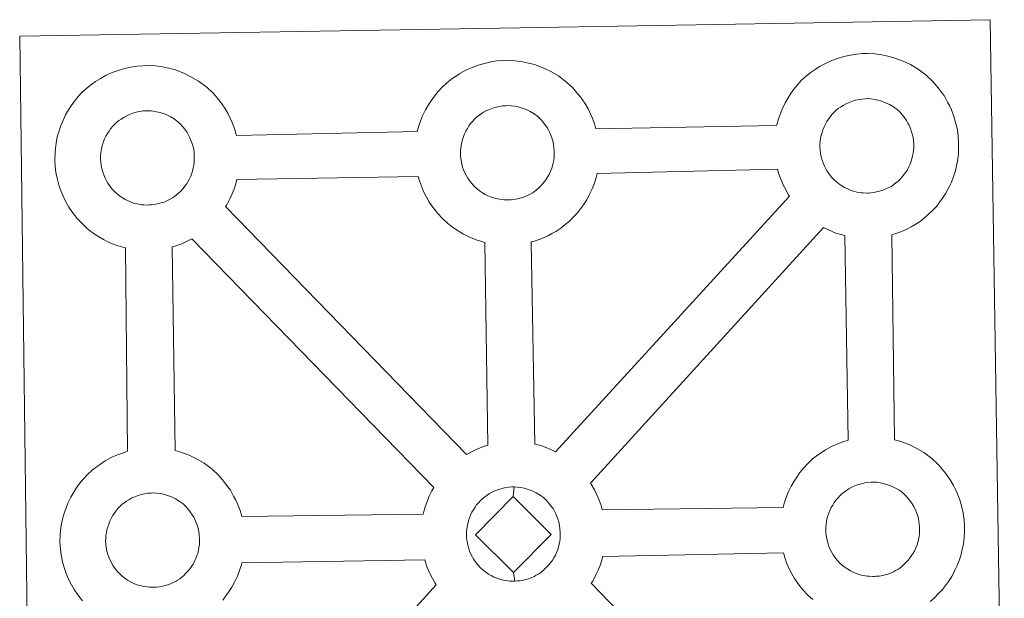
# Model space of a CAD drawing. Units: metres. Extents: x 585834 to 590327, y 4749396 to 4752423.
# Drawn here: x 586281 to 586442, y 4752101 to 4752196 of the extents above; entities that cross this region are included whole.
import ezdxf

# ---------------------------------------------------------------- set-up
doc = ezdxf.new("R2010")
doc.units = ezdxf.units.M
doc.header["$MEASUREMENT"] = 0
doc.layers.add('Level 63', color=7, linetype='Continuous', lineweight=0)

msp = doc.modelspace()

# ---------------------------------------------------------------- linework, layer by layer
at = {"layer": 'Level 63', "linetype": 'Continuous', "lineweight": 0}
for points in [[(586282.96, 4752049.41, 0.01), (586281.12, 4752192.82, 0.01), (586281.12, 4752192.82, 0.01), (586362.95, 4752194.22, 0.01), (586439.88, 4752195.54, 0.01), (586442.18, 4752048.07, 0.01)], [(586291.38, 4752100.51, 0.01), (586290.62, 4752101.49, 0.01), (586290.03, 4752102.35, 0.01), (586289.59, 4752103.13, 0.01), (586289.17, 4752103.93, 0.01), (586288.74, 4752104.95, 0.01), (586288.44, 4752105.79, 0.01), (586288.12, 4752106.89, 0.01), (586287.9, 4752108.05, 0.01), (586287.78, 4752109.01, 0.01), (586287.7, 4752110.11, 0.01), (586287.74, 4752111.17, 0.01), (586287.8, 4752111.98, 0.01), (586287.92, 4752112.84, 0.01), (586288.12, 4752113.85, 0.01), (586288.4, 4752114.83, 0.01), (586288.66, 4752115.57, 0.01), (586289, 4752116.45, 0.01), (586289.48, 4752117.46, 0.01), (586289.97, 4752118.3, 0.01), (586290.38, 4752118.93, 0.01), (586290.92, 4752119.68, 0.01), (586291.56, 4752120.45, 0.01), (586292.14, 4752121.09, 0.01), (586292.98, 4752121.89, 0.01), (586293.78, 4752122.49, 0.01), (586294.39, 4752122.92, 0.01), (586295.11, 4752123.39, 0.01), (586296.08, 4752123.93, 0.01), (586297.1, 4752124.38, 0.01), (586298.08, 4752124.73, 0.01), (586298.78, 4752124.96, 0.01), (586298.43, 4752158.22, 0.01), (586297.97, 4752158.34, 0.01), (586296.86, 4752158.66, 0.01), (586295.67, 4752159.18, 0.01), (586294.82, 4752159.59, 0.01), (586293.89, 4752160.13, 0.01), (586292.99, 4752160.76, 0.01), (586292.16, 4752161.41, 0.01), (586291.38, 4752162.14, 0.01), (586290.53, 4752163.03, 0.01), (586289.77, 4752164.01, 0.01), (586289.18, 4752164.86, 0.01), (586288.74, 4752165.64, 0.01), (586288.32, 4752166.45, 0.01), (586287.89, 4752167.46, 0.01), (586287.6, 4752168.31, 0.01), (586287.28, 4752169.41, 0.01), (586287.05, 4752170.57, 0.01), (586286.94, 4752171.52, 0.01), (586286.85, 4752172.63, 0.01), (586286.9, 4752173.69, 0.01), (586286.96, 4752174.49, 0.01), (586287.08, 4752175.36, 0.01), (586287.27, 4752176.37, 0.01), (586287.55, 4752177.35, 0.01), (586287.8, 4752178.08, 0.01), (586288.15, 4752178.97, 0.01), (586288.63, 4752179.97, 0.01), (586289.12, 4752180.81, 0.01), (586289.54, 4752181.45, 0.01), (586290.07, 4752182.21, 0.01), (586290.71, 4752182.96, 0.01), (586291.29, 4752183.61, 0.01), (586292.14, 4752184.4, 0.01), (586292.93, 4752185.02, 0.01), (586293.54, 4752185.43, 0.01), (586294.26, 4752185.89, 0.01), (586295.24, 4752186.45, 0.01), (586296.26, 4752186.9, 0.01), (586297.23, 4752187.25, 0.01), (586298.26, 4752187.57, 0.01), (586299.32, 4752187.8, 0.01), (586300.32, 4752187.95, 0.01), (586301.23, 4752188.01, 0.01), (586302.1, 4752188.07, 0.01), (586303.32, 4752187.99, 0.01), (586304.48, 4752187.84, 0.01), (586305.46, 4752187.62, 0.01), (586306.44, 4752187.37, 0.01), (586307.96, 4752186.81, 0.01), (586309.14, 4752186.22, 0.01), (586310.39, 4752185.51, 0.01), (586311.72, 4752184.51, 0.01), (586312.75, 4752183.53, 0.01), (586313.41, 4752182.76, 0.01), (586313.92, 4752182.14, 0.01), (586314.7, 4752181.05, 0.01), (586315.22, 4752180.12, 0.01), (586315.5, 4752179.55, 0.01), (586315.84, 4752178.84, 0.01), (586316.26, 4752177.76, 0.01), (586316.54, 4752176.79, 0.01), (586316.58, 4752176.62, 0.01), (586316.58, 4752176.62, 0.01), (586346.15, 4752177.23, 0.01), (586346.43, 4752178.18, 0.01), (586346.68, 4752178.92, 0.01), (586347.02, 4752179.81, 0.01), (586347.51, 4752180.81, 0.01), (586348, 4752181.64, 0.01), (586348.41, 4752182.28, 0.01), (586348.95, 4752183.04, 0.01), (586349.58, 4752183.8, 0.01), (586350.17, 4752184.45, 0.01), (586351.01, 4752185.24, 0.01), (586351.8, 4752185.85, 0.01), (586352.42, 4752186.27, 0.01), (586353.13, 4752186.73, 0.01), (586354.11, 4752187.28, 0.01), (586355.12, 4752187.73, 0.01), (586356.1, 4752188.09, 0.01), (586357.14, 4752188.4, 0.01), (586358.2, 4752188.63, 0.01), (586359.19, 4752188.79, 0.01), (586360.11, 4752188.85, 0.01), (586360.98, 4752188.9, 0.01), (586362.19, 4752188.82, 0.01), (586363.36, 4752188.67, 0.01), (586364.34, 4752188.45, 0.01), (586365.31, 4752188.19, 0.01), (586366.83, 4752187.64, 0.01), (586368.01, 4752187.06, 0.01), (586369.26, 4752186.34, 0.01), (586370.59, 4752185.34, 0.01), (586371.62, 4752184.37, 0.01), (586372.28, 4752183.6, 0.01), (586372.79, 4752182.98, 0.01), (586373.58, 4752181.89, 0.01), (586374.1, 4752180.96, 0.01), (586374.38, 4752180.39, 0.01), (586374.72, 4752179.67, 0.01), (586375.13, 4752178.59, 0.01), (586375.39, 4752177.69, 0.01), (586404.94, 4752178.25, 0.01), (586404.95, 4752178.33, 0.01), (586405.24, 4752179.31, 0.01), (586405.49, 4752180.05, 0.01), (586405.83, 4752180.93, 0.01), (586406.31, 4752181.94, 0.01), (586406.8, 4752182.77, 0.01), (586407.21, 4752183.41, 0.01), (586407.75, 4752184.16, 0.01), (586408.39, 4752184.93, 0.01), (586408.97, 4752185.57, 0.01), (586409.82, 4752186.37, 0.01), (586410.61, 4752186.97, 0.01), (586411.23, 4752187.39, 0.01), (586411.94, 4752187.86, 0.01), (586412.92, 4752188.4, 0.01), (586413.94, 4752188.86, 0.01), (586414.91, 4752189.21, 0.01), (586415.94, 4752189.53, 0.01), (586417.01, 4752189.75, 0.01), (586418, 4752189.91, 0.01), (586418.91, 4752189.99, 0.01), (586419.78, 4752190.03, 0.01), (586421, 4752189.95, 0.01), (586422.16, 4752189.79, 0.01), (586423.14, 4752189.58, 0.01), (586424.12, 4752189.32, 0.01), (586425.65, 4752188.76, 0.01), (586426.81, 4752188.19, 0.01), (586428.07, 4752187.47, 0.01), (586429.39, 4752186.47, 0.01), (586430.43, 4752185.49, 0.01), (586431.09, 4752184.72, 0.01), (586431.6, 4752184.11, 0.01), (586432.38, 4752183.02, 0.01), (586432.91, 4752182.08, 0.01), (586433.19, 4752181.52, 0.01), (586433.52, 4752180.8, 0.01), (586433.94, 4752179.72, 0.01), (586434.22, 4752178.75, 0.01), (586434.5, 4752177.59, 0.01), (586434.63, 4752176.42, 0.01), (586434.7, 4752175.47, 0.01), (586434.71, 4752174.54, 0.01), (586434.67, 4752173.54, 0.01), (586434.52, 4752172.45, 0.01), (586434.35, 4752171.66, 0.01), (586434.18, 4752170.83, 0.01), (586433.88, 4752169.91, 0.01), (586433.52, 4752168.97, 0.01), (586433.16, 4752168.19, 0.01), (586432.64, 4752167.17, 0.01), (586432.08, 4752166.38, 0.01), (586431.76, 4752165.91, 0.01), (586431.13, 4752165.07, 0.01), (586430.36, 4752164.28, 0.01), (586429.8, 4752163.71, 0.01), (586429.12, 4752163.11, 0.01), (586428.4, 4752162.56, 0.01), (586427.6, 4752162.02, 0.01), (586426.92, 4752161.65, 0.01), (586426.35, 4752161.33, 0.01), (586425.28, 4752160.83, 0.01), (586424.29, 4752160.5, 0.01), (586423.78, 4752160.35, 0.01), (586424.21, 4752126.84, 0.01), (586425.08, 4752126.61, 0.01), (586426.59, 4752126.06, 0.01), (586427.77, 4752125.48, 0.01), (586429.02, 4752124.77, 0.01), (586430.35, 4752123.78, 0.01), (586431.38, 4752122.79, 0.01), (586432.04, 4752122.01, 0.01), (586432.55, 4752121.4, 0.01), (586433.34, 4752120.31, 0.01), (586433.85, 4752119.37, 0.01), (586434.14, 4752118.81, 0.01), (586434.47, 4752118.09, 0.01), (586434.89, 4752117.01, 0.01), (586435.18, 4752116.03, 0.01), (586435.45, 4752114.89, 0.01), (586435.59, 4752113.71, 0.01), (586435.65, 4752112.76, 0.01), (586435.66, 4752111.83, 0.01), (586435.62, 4752110.84, 0.01), (586435.49, 4752109.75, 0.01), (586435.31, 4752108.95, 0.01), (586435.12, 4752108.13, 0.01), (586434.84, 4752107.21, 0.01), (586434.47, 4752106.26, 0.01), (586434.11, 4752105.49, 0.01), (586433.58, 4752104.46, 0.01), (586433.03, 4752103.67, 0.01), (586432.71, 4752103.21, 0.01), (586432.09, 4752102.37, 0.01), (586431.31, 4752101.57, 0.01), (586430.75, 4752101, 0.01), (586430.07, 4752100.41, 0.01)]]:
    msp.add_polyline3d(points, dxfattribs=at)
at = {"layer": 'Level 63', "linetype": 'Continuous', "lineweight": 13}
for points in [[(586419.96, 4752167.19, 0.01), (586419.75, 4752167.19, 0.01), (586419.11, 4752167.21, 0.01), (586418.79, 4752167.25, 0.01), (586418.46, 4752167.3, 0.01), (586418.06, 4752167.36, 0.01), (586417.65, 4752167.47, 0.01), (586417.12, 4752167.62, 0.01), (586416.52, 4752167.88, 0.01), (586416.06, 4752168.11, 0.01), (586415.6, 4752168.37, 0.01), (586415.13, 4752168.7, 0.01), (586414.74, 4752169.01, 0.01), (586414.34, 4752169.37, 0.01), (586413.88, 4752169.85, 0.01), (586413.47, 4752170.39, 0.01), (586413.22, 4752170.76, 0.01), (586413.01, 4752171.13, 0.01), (586412.76, 4752171.61, 0.01), (586412.54, 4752172.12, 0.01), (586412.39, 4752172.55, 0.01), (586412.23, 4752173.11, 0.01), (586412.12, 4752173.69, 0.01), (586412.05, 4752174.23, 0.01), (586412, 4752174.74, 0.01), (586412.03, 4752175.23, 0.01), (586412.06, 4752175.69, 0.01), (586412.13, 4752176.12, 0.01), (586412.22, 4752176.6, 0.01), (586412.36, 4752177.11, 0.01), (586412.51, 4752177.54, 0.01), (586412.7, 4752178, 0.01), (586412.91, 4752178.46, 0.01), (586413.16, 4752178.88, 0.01), (586413.42, 4752179.28, 0.01), (586413.69, 4752179.66, 0.01), (586414.03, 4752180.07, 0.01), (586414.34, 4752180.4, 0.01), (586414.68, 4752180.73, 0.01), (586415.03, 4752181, 0.01), (586415.4, 4752181.26, 0.01), (586415.81, 4752181.51, 0.01), (586416.32, 4752181.8, 0.01), (586416.78, 4752182, 0.01), (586417.33, 4752182.2, 0.01), (586417.86, 4752182.37, 0.01), (586418.42, 4752182.49, 0.01), (586418.93, 4752182.57, 0.01), (586419.42, 4752182.61, 0.01), (586419.81, 4752182.63, 0.01), (586420.33, 4752182.59, 0.01), (586420.93, 4752182.51, 0.01), (586421.48, 4752182.39, 0.01), (586421.97, 4752182.26, 0.01), (586422.77, 4752181.97, 0.01), (586423.41, 4752181.65, 0.01), (586424.05, 4752181.29, 0.01), (586424.66, 4752180.83, 0.01), (586425.12, 4752180.4, 0.01), (586425.48, 4752179.97, 0.01), (586425.79, 4752179.6, 0.01), (586426.18, 4752179.06, 0.01), (586426.41, 4752178.63, 0.01), (586426.59, 4752178.31, 0.01), (586426.76, 4752177.92, 0.01), (586426.97, 4752177.36, 0.01), (586427.12, 4752176.87, 0.01), (586427.25, 4752176.31, 0.01), (586427.32, 4752175.74, 0.01), (586427.36, 4752175.19, 0.01), (586427.37, 4752174.7, 0.01), (586427.34, 4752174.18, 0.01), (586427.28, 4752173.71, 0.01), (586427.18, 4752173.26, 0.01), (586427.07, 4752172.76, 0.01), (586426.96, 4752172.38, 0.01), (586426.77, 4752171.89, 0.01), (586426.57, 4752171.46, 0.01), (586426.32, 4752171, 0.01), (586426.06, 4752170.62, 0.01), (586425.82, 4752170.28, 0.01), (586425.52, 4752169.88, 0.01), (586425.14, 4752169.47, 0.01), (586424.8, 4752169.14, 0.01), (586424.46, 4752168.84, 0.01), (586424.12, 4752168.58, 0.01), (586423.78, 4752168.34, 0.01), (586423.44, 4752168.16, 0.01), (586423.08, 4752167.97, 0.01), (586422.6, 4752167.75, 0.01), (586422.16, 4752167.59, 0.01), (586421.74, 4752167.48, 0.01), (586421.3, 4752167.37, 0.01), (586420.82, 4752167.27, 0.01), (586420.33, 4752167.22, 0.01), (586419.96, 4752167.19, 0.01)], [(586302.29, 4752165.24, 0.01), (586302.06, 4752165.23, 0.01), (586301.44, 4752165.26, 0.01), (586301.12, 4752165.29, 0.01), (586300.78, 4752165.34, 0.01), (586300.38, 4752165.4, 0.01), (586299.97, 4752165.5, 0.01), (586299.45, 4752165.66, 0.01), (586298.85, 4752165.91, 0.01), (586298.39, 4752166.14, 0.01), (586297.92, 4752166.41, 0.01), (586297.45, 4752166.74, 0.01), (586297.06, 4752167.05, 0.01), (586296.66, 4752167.41, 0.01), (586296.21, 4752167.89, 0.01), (586295.79, 4752168.43, 0.01), (586295.53, 4752168.8, 0.01), (586295.33, 4752169.17, 0.01), (586295.08, 4752169.65, 0.01), (586294.86, 4752170.16, 0.01), (586294.71, 4752170.59, 0.01), (586294.55, 4752171.15, 0.01), (586294.44, 4752171.72, 0.01), (586294.37, 4752172.27, 0.01), (586294.33, 4752172.78, 0.01), (586294.35, 4752173.27, 0.01), (586294.38, 4752173.73, 0.01), (586294.44, 4752174.15, 0.01), (586294.54, 4752174.64, 0.01), (586294.69, 4752175.15, 0.01), (586294.84, 4752175.57, 0.01), (586295.01, 4752176.04, 0.01), (586295.23, 4752176.5, 0.01), (586295.48, 4752176.92, 0.01), (586295.74, 4752177.31, 0.01), (586296, 4752177.7, 0.01), (586296.35, 4752178.11, 0.01), (586296.66, 4752178.45, 0.01), (586297, 4752178.77, 0.01), (586297.36, 4752179.04, 0.01), (586297.73, 4752179.3, 0.01), (586298.13, 4752179.56, 0.01), (586298.63, 4752179.83, 0.01), (586299.09, 4752180.04, 0.01), (586299.64, 4752180.24, 0.01), (586300.19, 4752180.42, 0.01), (586300.74, 4752180.52, 0.01), (586301.26, 4752180.61, 0.01), (586301.74, 4752180.65, 0.01), (586302.13, 4752180.66, 0.01), (586302.65, 4752180.63, 0.01), (586303.25, 4752180.55, 0.01), (586303.79, 4752180.43, 0.01), (586304.28, 4752180.3, 0.01), (586305.1, 4752180.01, 0.01), (586305.72, 4752179.69, 0.01), (586306.38, 4752179.33, 0.01), (586306.99, 4752178.86, 0.01), (586307.44, 4752178.44, 0.01), (586307.81, 4752178.01, 0.01), (586308.12, 4752177.63, 0.01), (586308.5, 4752177.09, 0.01), (586308.73, 4752176.67, 0.01), (586308.9, 4752176.34, 0.01), (586309.08, 4752175.96, 0.01), (586309.3, 4752175.4, 0.01), (586309.43, 4752174.91, 0.01), (586309.58, 4752174.35, 0.01), (586309.64, 4752173.78, 0.01), (586309.68, 4752173.23, 0.01), (586309.68, 4752172.74, 0.01), (586309.66, 4752172.22, 0.01), (586309.6, 4752171.75, 0.01), (586309.51, 4752171.31, 0.01), (586309.39, 4752170.79, 0.01), (586309.28, 4752170.42, 0.01), (586309.09, 4752169.94, 0.01), (586308.88, 4752169.51, 0.01), (586308.64, 4752169.04, 0.01), (586308.38, 4752168.65, 0.01), (586308.14, 4752168.32, 0.01), (586307.85, 4752167.92, 0.01), (586307.46, 4752167.51, 0.01), (586307.12, 4752167.18, 0.01), (586306.78, 4752166.89, 0.01), (586306.44, 4752166.62, 0.01), (586306.1, 4752166.39, 0.01), (586305.76, 4752166.2, 0.01), (586305.4, 4752166.01, 0.01), (586304.93, 4752165.78, 0.01), (586304.48, 4752165.64, 0.01), (586304.06, 4752165.51, 0.01), (586303.62, 4752165.4, 0.01), (586303.14, 4752165.31, 0.01), (586302.66, 4752165.27, 0.01), (586302.29, 4752165.24, 0.01)], [(586361.16, 4752166.07, 0.01), (586360.94, 4752166.07, 0.01), (586360.31, 4752166.09, 0.01), (586359.98, 4752166.13, 0.01), (586359.66, 4752166.17, 0.01), (586359.26, 4752166.23, 0.01), (586358.84, 4752166.34, 0.01), (586358.32, 4752166.49, 0.01), (586357.71, 4752166.75, 0.01), (586357.26, 4752166.98, 0.01), (586356.8, 4752167.25, 0.01), (586356.32, 4752167.57, 0.01), (586355.93, 4752167.89, 0.01), (586355.54, 4752168.25, 0.01), (586355.09, 4752168.73, 0.01), (586354.66, 4752169.27, 0.01), (586354.41, 4752169.64, 0.01), (586354.2, 4752170, 0.01), (586353.95, 4752170.48, 0.01), (586353.73, 4752170.99, 0.01), (586353.58, 4752171.42, 0.01), (586353.43, 4752171.98, 0.01), (586353.31, 4752172.57, 0.01), (586353.25, 4752173.11, 0.01), (586353.2, 4752173.61, 0.01), (586353.23, 4752174.1, 0.01), (586353.26, 4752174.56, 0.01), (586353.32, 4752174.99, 0.01), (586353.42, 4752175.47, 0.01), (586353.56, 4752175.98, 0.01), (586353.71, 4752176.41, 0.01), (586353.88, 4752176.87, 0.01), (586354.1, 4752177.33, 0.01), (586354.35, 4752177.75, 0.01), (586354.61, 4752178.16, 0.01), (586354.88, 4752178.54, 0.01), (586355.22, 4752178.94, 0.01), (586355.53, 4752179.28, 0.01), (586355.87, 4752179.61, 0.01), (586356.23, 4752179.88, 0.01), (586356.6, 4752180.13, 0.01), (586357, 4752180.4, 0.01), (586357.5, 4752180.67, 0.01), (586357.97, 4752180.88, 0.01), (586358.52, 4752181.07, 0.01), (586359.06, 4752181.24, 0.01), (586359.61, 4752181.36, 0.01), (586360.12, 4752181.44, 0.01), (586360.62, 4752181.48, 0.01), (586361.01, 4752181.49, 0.01), (586361.53, 4752181.46, 0.01), (586362.12, 4752181.39, 0.01), (586362.67, 4752181.27, 0.01), (586363.16, 4752181.13, 0.01), (586363.97, 4752180.84, 0.01), (586364.6, 4752180.52, 0.01), (586365.25, 4752180.16, 0.01), (586365.86, 4752179.71, 0.01), (586366.31, 4752179.27, 0.01), (586366.68, 4752178.84, 0.01), (586366.98, 4752178.48, 0.01), (586367.38, 4752177.93, 0.01), (586367.61, 4752177.51, 0.01), (586367.77, 4752177.18, 0.01), (586367.96, 4752176.79, 0.01), (586368.17, 4752176.23, 0.01), (586368.32, 4752175.74, 0.01), (586368.45, 4752175.19, 0.01), (586368.52, 4752174.61, 0.01), (586368.55, 4752174.06, 0.01), (586368.56, 4752173.57, 0.01), (586368.53, 4752173.06, 0.01), (586368.47, 4752172.59, 0.01), (586368.37, 4752172.13, 0.01), (586368.27, 4752171.63, 0.01), (586368.15, 4752171.25, 0.01), (586367.96, 4752170.77, 0.01), (586367.77, 4752170.34, 0.01), (586367.52, 4752169.87, 0.01), (586367.26, 4752169.48, 0.01), (586367.01, 4752169.15, 0.01), (586366.72, 4752168.76, 0.01), (586366.34, 4752168.35, 0.01), (586365.99, 4752168.01, 0.01), (586365.66, 4752167.72, 0.01), (586365.32, 4752167.45, 0.01), (586364.98, 4752167.22, 0.01), (586364.63, 4752167.03, 0.01), (586364.28, 4752166.84, 0.01), (586363.81, 4752166.62, 0.01), (586363.35, 4752166.47, 0.01), (586362.93, 4752166.35, 0.01), (586362.49, 4752166.23, 0.01), (586362.01, 4752166.15, 0.01), (586361.52, 4752166.09, 0.01), (586361.16, 4752166.07, 0.01)], [(586368.76, 4752124.88, 0.01), (586367.87, 4752125.32, 0.01), (586366.36, 4752125.88, 0.01), (586365.39, 4752126.12, 0.01), (586364.76, 4752159.18, 0.01), (586364.82, 4752159.21, 0.01), (586365.52, 4752159.4, 0.01), (586366.53, 4752159.74, 0.01), (586367.6, 4752160.23, 0.01), (586368.16, 4752160.55, 0.01), (586368.83, 4752160.92, 0.01), (586369.65, 4752161.46, 0.01), (586370.36, 4752162.02, 0.01), (586371.04, 4752162.61, 0.01), (586371.6, 4752163.17, 0.01), (586372.37, 4752163.98, 0.01), (586373, 4752164.82, 0.01), (586373.32, 4752165.28, 0.01), (586373.88, 4752166.08, 0.01), (586374.4, 4752167.1, 0.01), (586374.76, 4752167.87, 0.01), (586375.12, 4752168.82, 0.01), (586375.42, 4752169.74, 0.01), (586375.56, 4752170.39, 0.01), (586405.09, 4752171.09, 0.01), (586405.32, 4752170.3, 0.01), (586405.62, 4752169.44, 0.01), (586406.05, 4752168.44, 0.01), (586406.47, 4752167.64, 0.01), (586406.9, 4752166.85, 0.01), (586407.03, 4752166.68, 0.01), (586368.76, 4752124.88, 0.01)], [(586357.72, 4752125.95, 0.01), (586357.14, 4752125.77, 0.01), (586356.16, 4752125.42, 0.01), (586355.14, 4752124.95, 0.01), (586354.2, 4752124.43, 0.01), (586314.81, 4752164.98, 0.01), (586315, 4752165.24, 0.01), (586315.52, 4752166.27, 0.01), (586315.88, 4752167.04, 0.01), (586316.25, 4752167.98, 0.01), (586316.53, 4752168.9, 0.01), (586316.65, 4752169.42, 0.01), (586346.31, 4752169.89, 0.01), (586346.52, 4752169.18, 0.01), (586346.82, 4752168.33, 0.01), (586347.24, 4752167.32, 0.01), (586347.66, 4752166.51, 0.01), (586348.1, 4752165.72, 0.01), (586348.69, 4752164.88, 0.01), (586349.45, 4752163.91, 0.01), (586350.3, 4752163.01, 0.01), (586351.09, 4752162.27, 0.01), (586351.92, 4752161.62, 0.01), (586352.82, 4752161, 0.01), (586353.73, 4752160.47, 0.01), (586354.58, 4752160.05, 0.01), (586355.79, 4752159.52, 0.01), (586356.89, 4752159.2, 0.01), (586357.22, 4752159.12, 0.01), (586357.72, 4752125.95, 0.01)], [(586416.63, 4752126.76, 0.01), (586415.91, 4752126.54, 0.01), (586414.93, 4752126.19, 0.01), (586413.92, 4752125.73, 0.01), (586412.94, 4752125.18, 0.01), (586412.22, 4752124.73, 0.01), (586411.61, 4752124.3, 0.01), (586410.82, 4752123.7, 0.01), (586409.98, 4752122.9, 0.01), (586409.39, 4752122.26, 0.01), (586408.74, 4752121.48, 0.01), (586408.22, 4752120.73, 0.01), (586407.81, 4752120.09, 0.01), (586407.31, 4752119.27, 0.01), (586406.83, 4752118.25, 0.01), (586406.48, 4752117.37, 0.01), (586406.24, 4752116.65, 0.01), (586405.98, 4752115.75, 0.01), (586376.42, 4752115.4, 0.01), (586376.16, 4752116.28, 0.01), (586375.74, 4752117.35, 0.01), (586375.41, 4752118.07, 0.01), (586375.13, 4752118.63, 0.01), (586374.61, 4752119.57, 0.01), (586374.48, 4752119.76, 0.01), (586412.63, 4752161.55, 0.01), (586413.4, 4752161.17, 0.01), (586414.6, 4752160.65, 0.01), (586415.7, 4752160.33, 0.01), (586416.09, 4752160.23, 0.01), (586416.63, 4752126.76, 0.01)], [(586348.84, 4752119.01, 0.01), (586348.54, 4752118.5, 0.01), (586348.06, 4752117.49, 0.01), (586347.71, 4752116.6, 0.01), (586347.47, 4752115.87, 0.01), (586347.18, 4752114.88, 0.01), (586347.14, 4752114.68, 0.01), (586317.43, 4752114.31, 0.01), (586317.16, 4752115.28, 0.01), (586316.73, 4752116.36, 0.01), (586316.4, 4752117.08, 0.01), (586316.12, 4752117.64, 0.01), (586315.6, 4752118.58, 0.01), (586314.81, 4752119.66, 0.01), (586314.31, 4752120.28, 0.01), (586313.64, 4752121.06, 0.01), (586312.61, 4752122.03, 0.01), (586311.29, 4752123.03, 0.01), (586310.03, 4752123.74, 0.01), (586308.86, 4752124.33, 0.01), (586307.34, 4752124.87, 0.01), (586306.53, 4752125.09, 0.01), (586306.07, 4752158.4, 0.01), (586306.66, 4752158.57, 0.01), (586307.65, 4752158.91, 0.01), (586308.72, 4752159.41, 0.01), (586309.3, 4752159.71, 0.01), (586309.3, 4752159.72, 0.01), (586348.84, 4752119.01, 0.01)], [(586361.84, 4752117.54, 0.01), (586355.7, 4752111.29, 0.01), (586361.92, 4752105.13, 0.01), (586362.14, 4752103.72, 0.01), (586361.92, 4752103.7, 0.01), (586361.3, 4752103.73, 0.01), (586360.98, 4752103.77, 0.01), (586360.64, 4752103.82, 0.01), (586360.25, 4752103.87, 0.01), (586359.83, 4752103.98, 0.01), (586359.32, 4752104.13, 0.01), (586358.7, 4752104.39, 0.01), (586358.24, 4752104.63, 0.01), (586357.79, 4752104.89, 0.01), (586357.3, 4752105.22, 0.01), (586356.92, 4752105.52, 0.01), (586356.52, 4752105.89, 0.01), (586356.07, 4752106.37, 0.01), (586355.65, 4752106.92, 0.01), (586355.39, 4752107.28, 0.01), (586355.18, 4752107.64, 0.01), (586354.94, 4752108.14, 0.01), (586354.72, 4752108.64, 0.01), (586354.57, 4752109.07, 0.01), (586354.41, 4752109.63, 0.01), (586354.29, 4752110.21, 0.01), (586354.23, 4752110.76, 0.01), (586354.2, 4752111.26, 0.01), (586354.22, 4752111.75, 0.01), (586354.24, 4752112.21, 0.01), (586354.31, 4752112.63, 0.01), (586354.41, 4752113.11, 0.01), (586354.54, 4752113.63, 0.01), (586354.69, 4752114.06, 0.01), (586354.88, 4752114.53, 0.01), (586355.09, 4752114.98, 0.01), (586355.34, 4752115.4, 0.01), (586355.6, 4752115.8, 0.01), (586355.87, 4752116.18, 0.01), (586356.21, 4752116.58, 0.01), (586356.52, 4752116.93, 0.01), (586356.87, 4752117.26, 0.01), (586357.21, 4752117.51, 0.01), (586357.58, 4752117.78, 0.01), (586357.98, 4752118.03, 0.01), (586358.5, 4752118.32, 0.01), (586358.96, 4752118.53, 0.01), (586359.5, 4752118.72, 0.01), (586360.04, 4752118.9, 0.01), (586360.6, 4752119.01, 0.01), (586361.12, 4752119.1, 0.01), (586361.61, 4752119.13, 0.01), (586361.99, 4752119.15, 0.01), (586361.84, 4752117.54, 0.01)], [(586362.14, 4752103.72, 0.01), (586361.92, 4752105.13, 0.01), (586368.04, 4752111.34, 0.01), (586361.84, 4752117.54, 0.01), (586361.99, 4752119.15, 0.01), (586362.51, 4752119.11, 0.01), (586363.11, 4752119.03, 0.01), (586363.66, 4752118.91, 0.01), (586364.15, 4752118.79, 0.01), (586364.96, 4752118.48, 0.01), (586365.59, 4752118.17, 0.01), (586366.24, 4752117.8, 0.01), (586366.84, 4752117.34, 0.01), (586367.3, 4752116.92, 0.01), (586367.66, 4752116.49, 0.01), (586367.97, 4752116.11, 0.01), (586368.36, 4752115.58, 0.01), (586368.6, 4752115.15, 0.01), (586368.77, 4752114.83, 0.01), (586368.95, 4752114.44, 0.01), (586369.16, 4752113.89, 0.01), (586369.31, 4752113.38, 0.01), (586369.44, 4752112.84, 0.01), (586369.5, 4752112.25, 0.01), (586369.54, 4752111.7, 0.01), (586369.55, 4752111.22, 0.01), (586369.52, 4752110.71, 0.01), (586369.46, 4752110.24, 0.01), (586369.36, 4752109.78, 0.01), (586369.25, 4752109.27, 0.01), (586369.14, 4752108.9, 0.01), (586368.95, 4752108.42, 0.01), (586368.75, 4752107.99, 0.01), (586368.51, 4752107.53, 0.01), (586368.25, 4752107.13, 0.01), (586368, 4752106.79, 0.01), (586367.7, 4752106.39, 0.01), (586367.32, 4752105.99, 0.01), (586366.98, 4752105.66, 0.01), (586366.65, 4752105.36, 0.01), (586366.3, 4752105.1, 0.01), (586365.96, 4752104.87, 0.01), (586365.63, 4752104.68, 0.01), (586365.26, 4752104.49, 0.01), (586364.79, 4752104.26, 0.01), (586364.34, 4752104.11, 0.01), (586363.92, 4752103.99, 0.01), (586363.48, 4752103.88, 0.01), (586363.01, 4752103.79, 0.01), (586362.52, 4752103.75, 0.01), (586362.14, 4752103.72, 0.01)], [(586420.92, 4752104.49, 0.01), (586420.7, 4752104.48, 0.01), (586420.08, 4752104.51, 0.01), (586419.75, 4752104.54, 0.01), (586419.42, 4752104.59, 0.01), (586419.01, 4752104.65, 0.01), (586418.61, 4752104.76, 0.01), (586418.09, 4752104.91, 0.01), (586417.48, 4752105.17, 0.01), (586417.02, 4752105.39, 0.01), (586416.56, 4752105.67, 0.01), (586416.08, 4752105.99, 0.01), (586415.7, 4752106.3, 0.01), (586415.3, 4752106.66, 0.01), (586414.85, 4752107.14, 0.01), (586414.42, 4752107.69, 0.01), (586414.16, 4752108.05, 0.01), (586413.96, 4752108.42, 0.01), (586413.71, 4752108.9, 0.01), (586413.49, 4752109.41, 0.01), (586413.35, 4752109.83, 0.01), (586413.18, 4752110.4, 0.01), (586413.07, 4752110.98, 0.01), (586413, 4752111.53, 0.01), (586412.96, 4752112.03, 0.01), (586412.99, 4752112.52, 0.01), (586413.02, 4752112.98, 0.01), (586413.09, 4752113.41, 0.01), (586413.17, 4752113.89, 0.01), (586413.32, 4752114.39, 0.01), (586413.47, 4752114.83, 0.01), (586413.65, 4752115.3, 0.01), (586413.88, 4752115.75, 0.01), (586414.12, 4752116.17, 0.01), (586414.37, 4752116.58, 0.01), (586414.64, 4752116.95, 0.01), (586414.98, 4752117.36, 0.01), (586415.3, 4752117.7, 0.01), (586415.63, 4752118.02, 0.01), (586415.99, 4752118.29, 0.01), (586416.37, 4752118.55, 0.01), (586416.76, 4752118.81, 0.01), (586417.26, 4752119.09, 0.01), (586417.72, 4752119.3, 0.01), (586418.28, 4752119.5, 0.01), (586418.82, 4752119.66, 0.01), (586419.37, 4752119.78, 0.01), (586419.88, 4752119.87, 0.01), (586420.38, 4752119.9, 0.01), (586420.76, 4752119.92, 0.01), (586421.29, 4752119.89, 0.01), (586421.87, 4752119.81, 0.01), (586422.43, 4752119.68, 0.01), (586422.92, 4752119.55, 0.01), (586423.73, 4752119.26, 0.01), (586424.36, 4752118.95, 0.01), (586425.01, 4752118.59, 0.01), (586425.62, 4752118.12, 0.01), (586426.07, 4752117.68, 0.01), (586426.44, 4752117.26, 0.01), (586426.74, 4752116.9, 0.01), (586427.13, 4752116.36, 0.01), (586427.37, 4752115.93, 0.01), (586427.54, 4752115.59, 0.01), (586427.72, 4752115.21, 0.01), (586427.93, 4752114.65, 0.01), (586428.08, 4752114.16, 0.01), (586428.2, 4752113.61, 0.01), (586428.28, 4752113.03, 0.01), (586428.32, 4752112.47, 0.01), (586428.32, 4752111.99, 0.01), (586428.3, 4752111.47, 0.01), (586428.23, 4752111.01, 0.01), (586428.14, 4752110.55, 0.01), (586428.02, 4752110.05, 0.01), (586427.9, 4752109.67, 0.01), (586427.71, 4752109.19, 0.01), (586427.52, 4752108.75, 0.01), (586427.28, 4752108.29, 0.01), (586427.01, 4752107.91, 0.01), (586426.77, 4752107.57, 0.01), (586426.48, 4752107.17, 0.01), (586426.09, 4752106.77, 0.01), (586425.75, 4752106.43, 0.01), (586425.42, 4752106.13, 0.01), (586425.08, 4752105.87, 0.01), (586424.74, 4752105.63, 0.01), (586424.4, 4752105.46, 0.01), (586424.05, 4752105.25, 0.01), (586423.56, 4752105.04, 0.01), (586423.11, 4752104.89, 0.01), (586422.68, 4752104.77, 0.01), (586422.25, 4752104.67, 0.01), (586421.78, 4752104.56, 0.01), (586421.29, 4752104.51, 0.01), (586420.92, 4752104.49, 0.01)], [(586303.13, 4752102.72, 0.01), (586302.91, 4752102.71, 0.01), (586302.29, 4752102.74, 0.01), (586301.95, 4752102.77, 0.01), (586301.63, 4752102.82, 0.01), (586301.23, 4752102.89, 0.01), (586300.81, 4752102.99, 0.01), (586300.3, 4752103.13, 0.01), (586299.69, 4752103.4, 0.01), (586299.23, 4752103.63, 0.01), (586298.77, 4752103.9, 0.01), (586298.3, 4752104.22, 0.01), (586297.9, 4752104.53, 0.01), (586297.51, 4752104.9, 0.01), (586297.06, 4752105.37, 0.01), (586296.64, 4752105.92, 0.01), (586296.38, 4752106.29, 0.01), (586296.17, 4752106.66, 0.01), (586295.92, 4752107.13, 0.01), (586295.71, 4752107.64, 0.01), (586295.56, 4752108.07, 0.01), (586295.39, 4752108.64, 0.01), (586295.28, 4752109.21, 0.01), (586295.21, 4752109.76, 0.01), (586295.18, 4752110.27, 0.01), (586295.2, 4752110.76, 0.01), (586295.23, 4752111.21, 0.01), (586295.3, 4752111.63, 0.01), (586295.38, 4752112.12, 0.01), (586295.53, 4752112.63, 0.01), (586295.69, 4752113.06, 0.01), (586295.86, 4752113.53, 0.01), (586296.08, 4752113.98, 0.01), (586296.32, 4752114.4, 0.01), (586296.59, 4752114.81, 0.01), (586296.86, 4752115.18, 0.01), (586297.2, 4752115.59, 0.01), (586297.51, 4752115.93, 0.01), (586297.85, 4752116.25, 0.01), (586298.2, 4752116.52, 0.01), (586298.57, 4752116.78, 0.01), (586298.98, 4752117.04, 0.01), (586299.48, 4752117.32, 0.01), (586299.94, 4752117.53, 0.01), (586300.49, 4752117.73, 0.01), (586301.03, 4752117.89, 0.01), (586301.59, 4752118.01, 0.01), (586302.1, 4752118.09, 0.01), (586302.6, 4752118.13, 0.01), (586302.98, 4752118.15, 0.01), (586303.5, 4752118.11, 0.01), (586304.1, 4752118.04, 0.01), (586304.65, 4752117.92, 0.01), (586305.12, 4752117.79, 0.01), (586305.95, 4752117.49, 0.01), (586306.58, 4752117.18, 0.01), (586307.22, 4752116.82, 0.01), (586307.84, 4752116.36, 0.01), (586308.29, 4752115.93, 0.01), (586308.66, 4752115.49, 0.01), (586308.96, 4752115.13, 0.01), (586309.35, 4752114.59, 0.01), (586309.58, 4752114.16, 0.01), (586309.75, 4752113.83, 0.01), (586309.93, 4752113.44, 0.01), (586310.15, 4752112.88, 0.01), (586310.29, 4752112.39, 0.01), (586310.42, 4752111.83, 0.01), (586310.48, 4752111.26, 0.01), (586310.53, 4752110.71, 0.01), (586310.53, 4752110.22, 0.01), (586310.51, 4752109.71, 0.01), (586310.45, 4752109.24, 0.01), (586310.35, 4752108.79, 0.01), (586310.24, 4752108.27, 0.01), (586310.12, 4752107.9, 0.01), (586309.93, 4752107.42, 0.01), (586309.74, 4752106.99, 0.01), (586309.5, 4752106.52, 0.01), (586309.23, 4752106.14, 0.01), (586309, 4752105.81, 0.01), (586308.69, 4752105.4, 0.01), (586308.31, 4752105, 0.01), (586307.97, 4752104.66, 0.01), (586307.63, 4752104.36, 0.01), (586307.29, 4752104.1, 0.01), (586306.95, 4752103.86, 0.01), (586306.61, 4752103.68, 0.01), (586306.24, 4752103.49, 0.01), (586305.78, 4752103.27, 0.01), (586305.32, 4752103.12, 0.01), (586304.9, 4752102.99, 0.01), (586304.46, 4752102.89, 0.01), (586303.99, 4752102.79, 0.01), (586303.51, 4752102.75, 0.01), (586303.13, 4752102.72, 0.01)]]:
    msp.add_polyline3d(points, close=True, dxfattribs=at)
for points in [[(586414.02, 4752062.56, 0.01), (586374.61, 4752103.37, 0.01), (586374.86, 4752103.73, 0.01), (586375.38, 4752104.75, 0.01), (586375.74, 4752105.53, 0.01), (586376.12, 4752106.47, 0.01), (586376.4, 4752107.38, 0.01), (586376.48, 4752107.73, 0.01), (586406.05, 4752108.35, 0.01), (586406.27, 4752107.59, 0.01), (586406.57, 4752106.74, 0.01), (586407, 4752105.74, 0.01), (586407.43, 4752104.93, 0.01), (586407.85, 4752104.14, 0.01), (586408.45, 4752103.29, 0.01), (586409.21, 4752102.32, 0.01), (586410.06, 4752101.43, 0.01), (586410.84, 4752100.7, 0.01)], [(586314.35, 4752100.63, 0.01), (586314.97, 4752101.47, 0.01), (586315.29, 4752101.93, 0.01), (586315.84, 4752102.73, 0.01), (586316.37, 4752103.75, 0.01), (586316.74, 4752104.52, 0.01), (586317.1, 4752105.47, 0.01), (586317.39, 4752106.39, 0.01), (586317.46, 4752106.71, 0.01), (586347.39, 4752107.22, 0.01), (586347.51, 4752106.83, 0.01), (586347.8, 4752105.97, 0.01), (586348.23, 4752104.97, 0.01), (586348.65, 4752104.16, 0.01), (586349.08, 4752103.37, 0.01), (586349.26, 4752103.14, 0.01), (586310.69, 4752060.66, 0.01)]]:
    msp.add_polyline3d(points, dxfattribs=at)

doc.saveas('drawing.dxf')
